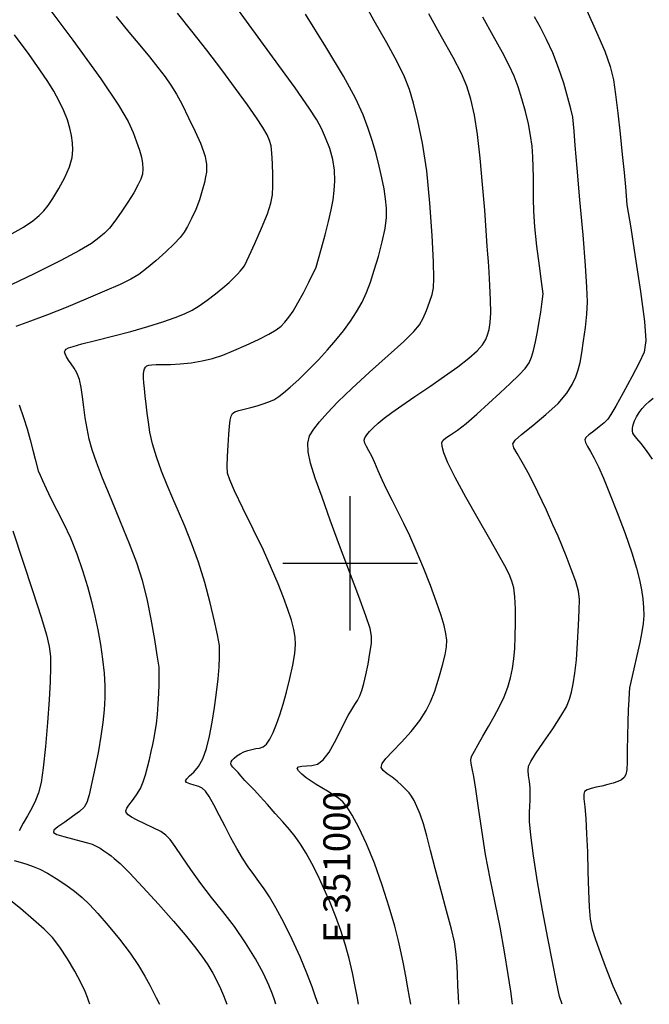
# Model space of a CAD drawing. Extents: x 349476 to 352676, y 1032474 to 1035632.
# Drawn here: x 350877 to 351111, y 1032836 to 1033202 of the extents above; entities that cross this region are included whole.
import ezdxf
from ezdxf.enums import TextEntityAlignment as Align

# ---------------------------------------------------------------- set-up
doc = ezdxf.new("R2010")
doc.units = 0
doc.header["$LTSCALE"] = 25
doc.header["$MEASUREMENT"] = 0
for name, color, linetype in [('GRID', 3, 'CONTINUOUS'), ('GRIDTXT', 7, 'CONTINUOUS'), ('INDEX', 1, 'CONTINUOUS'), ('INTER', 33, 'CONTINUOUS')]:
    doc.layers.add(name, color=color, linetype=linetype)
doc.styles.add('GRID', font='SIMPLEX.shx')

# ---------------------------------------------------------------- blocks, each defined once
blk = doc.blocks.new('GRID')
at = {"layer": 'GRID'}
for p, q in [((0, -0.25), (0, 0.25)), ((-0.25, 0), (0.25, 0))]:
    blk.add_line(p, q, dxfattribs=at)

msp = doc.modelspace()

# ---------------------------------------------------------------- linework, layer by layer
at = {"layer": 'INDEX', "linetype": 'CONTINUOUS'}
for points, elevation in [([(350884.58, 1033211.14), (350896.85, 1033194.59), (350907.25, 1033180.25), (350913.86, 1033170.43), (350917.4, 1033164.3), (350919.26, 1033160.2), (350920.59, 1033156.75), (350921.61, 1033153.69), (350922.35, 1033151.02), (350922.8, 1033148.74), (350922.94, 1033146.71), (350922.73, 1033144.81), (350922.15, 1033142.87), (350921.1, 1033140.64), (350919.5, 1033137.84), (350917.33, 1033134.33), (350914.88, 1033130.6), (350912.54, 1033127.24), (350910.55, 1033124.72), (350908.69, 1033122.78), (350906.59, 1033121.01), (350903.78, 1033118.99), (350899.39, 1033116.33), (350892.44, 1033112.61), (350882.46, 1033107.65), (350871.13, 1033102.2)], 2690), ([(351022.57, 1032835.9), (351022.08, 1032838.57), (351021.45, 1032842), (351020.64, 1032846.4), (351019.79, 1032850.94), (351018.98, 1032855.08), (351017.99, 1032859.45), (351016.56, 1032864.93), (351014.49, 1032872.09), (351011.9, 1032880.25), (351009.02, 1032888.4), (351006.05, 1032895.64), (351003.22, 1032901.65), (351000.77, 1032906.21), (350998.86, 1032909.25), (350997.25, 1032911.18), (350995.61, 1032912.57), (350993.7, 1032913.87), (350991.58, 1032915.16), (350989.43, 1032916.43), (350987.36, 1032917.68), (350985.42, 1032918.92), (350983.59, 1032920.2), (350981.95, 1032921.52), (350980.74, 1032922.74), (350980.28, 1032923.68), (350980.78, 1032924.23), (350982.05, 1032924.47), (350983.79, 1032924.56), (350985.75, 1032924.69), (350987.83, 1032925.3), (350989.97, 1032926.88), (350992.11, 1032929.72), (350994.17, 1032933.36), (350996.08, 1032937.13), (350997.79, 1032940.49), (350999.28, 1032943.31), (351000.58, 1032945.59), (351001.7, 1032947.39), (351002.68, 1032948.97), (351003.53, 1032950.62), (351004.31, 1032952.64), (351005.05, 1032955.2), (351005.81, 1032958.46), (351006.61, 1032962.41), (351007.34, 1032966.51), (351007.85, 1032970.09), (351007.95, 1032972.82), (351007.38, 1032975.77), (351005.85, 1032980.38), (351003.18, 1032987.64), (350999.75, 1032996.79), (350996.07, 1033006.61), (350992.58, 1033016.04), (350989.51, 1033024.53), (350987.02, 1033031.69), (350985.27, 1033037.24), (350984.31, 1033041.45), (350984.18, 1033044.71), (350984.9, 1033047.4), (350986.41, 1033049.91), (350988.61, 1033052.63), (350991.52, 1033055.92), (350995.39, 1033060), (351000.59, 1033065.07), (351007.18, 1033071.1), (351014.07, 1033077.27), (351019.89, 1033082.53), (351023.62, 1033086.17), (351025.73, 1033088.75), (351027.08, 1033091.13), (351028.33, 1033093.99), (351029.49, 1033097.07), (351030.41, 1033099.93), (351030.95, 1033102.44), (351031.13, 1033105.94), (351030.96, 1033112.1), (351030.48, 1033121.96), (351029.65, 1033133.99), (351028.45, 1033146.03), (351026.89, 1033156.3), (351025.16, 1033164.6), (351023.5, 1033171.14), (351021.99, 1033176.26), (351020.19, 1033180.99), (351017.5, 1033186.51), (351013.57, 1033193.65), (351008.94, 1033201.81), (351004.39, 1033210.07)], 2680), ([(351112.31, 1033038.76), (351110.15, 1033041.98), (351108.15, 1033044.54), (351106.55, 1033046.41), (351105.54, 1033047.62), (351105.03, 1033048.43), (351104.87, 1033049.21), (351104.93, 1033050.23), (351105.19, 1033051.49), (351105.69, 1033052.92), (351106.42, 1033054.46), (351107.35, 1033056.03), (351108.47, 1033057.54), (351109.73, 1033058.92), (351111.13, 1033060.19), (351112.65, 1033061.36)], 2670), ([(350874.59, 1033012.01), (350878.33, 1033000.79), (350882.07, 1032989.47), (350885.17, 1032979.9), (350887.13, 1032973.35), (350888.13, 1032968.98), (350888.54, 1032965.36), (350888.63, 1032961.24), (350888.48, 1032956.01), (350888.09, 1032949.21), (350887.48, 1032940.72), (350886.71, 1032931.76), (350885.89, 1032923.93), (350885.06, 1032918.38), (350884.14, 1032914.6), (350883.02, 1032911.69), (350881.63, 1032908.89), (350880.06, 1032906.07), (350878.44, 1032903.24), (350876.9, 1032900.47)], 2690), ([(350875.02, 1032889.44), (350877.35, 1032888.79), (350879.79, 1032888.06), (350882.16, 1032887.21), (350884.62, 1032886.13), (350887.43, 1032884.64), (350890.73, 1032882.66), (350894.24, 1032880.36), (350897.53, 1032877.98), (350900.35, 1032875.66), (350903.06, 1032873.04), (350906.19, 1032869.64), (350910.07, 1032865.18), (350914.26, 1032860.08), (350918.16, 1032854.97), (350921.28, 1032850.35), (350923.65, 1032846.36), (350925.47, 1032843), (350926.88, 1032840.3), (350927.92, 1032838.27), (350929.11, 1032835.9)], 2690)]:
    msp.add_lwpolyline(points, dxfattribs=dict(at, elevation=elevation))
at = {"layer": 'INTER', "linetype": 'CONTINUOUS'}
for p, q in [((351097.64, 1032842.81, 2672), (351100.7, 1032835.9, 2672)), ((351078.83, 1032835.9, 2674), (351077.84, 1032838.8, 2674))]:
    msp.add_line(p, q, dxfattribs=at)
at = {"layer": 'INTER', "linetype": 'CONTINUOUS', "flags": 128}
for points in [[(350987.32, 1033110.11), (350988.19, 1033113.21), (350989.28, 1033117.17), (350990.64, 1033122.17), (350991.94, 1033127.2), (350992.94, 1033131.47), (350993.61, 1033135.16), (350994.04, 1033138.67), (350994.24, 1033142.33), (350994.11, 1033146.19), (350993.51, 1033150.2), (350992.36, 1033154.28), (350990.86, 1033158.21), (350989.26, 1033161.73), (350987.56, 1033164.96), (350984.72, 1033169.37), (350979.47, 1033176.83), (350971.11, 1033188.37), (350961.4, 1033201.7), (350952.71, 1033213.74)], [(350913.01, 1033203.43), (350917.65, 1033197.63), (350921.73, 1033192.76), (350925.34, 1033188.4), (350928.49, 1033184.47), (350931.16, 1033180.97), (350933.37, 1033177.82), (350935.38, 1033174.55), (350937.5, 1033170.64), (350939.92, 1033165.77), (350942.32, 1033160.66), (350944.29, 1033156.25), (350945.5, 1033153.23), (350946.11, 1033151.28), (350946.38, 1033149.84), (350946.51, 1033148.46), (350946.57, 1033147.2), (350946.61, 1033145.51)], [(350960.75, 1033110.63), (350962.42, 1033114.32), (350964.53, 1033118.99), (350967.03, 1033124.71), (350969.21, 1033130.04), (350970.52, 1033133.98), (350971.1, 1033137.1), (350971.24, 1033140.35), (350971.22, 1033144.41), (350971.09, 1033148.76), (350970.89, 1033152.56), (350970.59, 1033155.25), (350970.05, 1033157.29), (350969.08, 1033159.36), (350967.5, 1033162.09), (350965.13, 1033165.77), (350961.78, 1033170.61), (350957.39, 1033176.68), (350952.23, 1033183.6), (350946.69, 1033190.83), (350941.13, 1033197.93), (350935.84, 1033204.69)], [(350971.57, 1033060.82), (350972.37, 1033061.35), (350973.46, 1033062.09), (350975.19, 1033063.39), (350977.66, 1033065.45), (350980.87, 1033068.39), (350984.52, 1033071.92), (350988.19, 1033075.68), (350991.56, 1033079.36), (350994.63, 1033082.94), (350997.44, 1033086.48), (351000.04, 1033090.03), (351002.39, 1033093.59), (351004.41, 1033097.13), (351006.08, 1033100.7), (351007.53, 1033104.56), (351008.96, 1033108.99), (351010.47, 1033114.16), (351011.89, 1033119.57), (351012.96, 1033124.55), (351013.47, 1033128.64), (351013.5, 1033132.16), (351013.17, 1033135.59), (351012.59, 1033139.35), (351011.8, 1033143.45), (351010.81, 1033147.77), (351009.63, 1033152.26), (351008.26, 1033156.9), (351006.69, 1033161.69), (351004.78, 1033166.79), (351001.95, 1033173.01), (350997.47, 1033181.27), (350990.97, 1033192.1), (350983.38, 1033204.34)], [(351050.93, 1033118.02), (351050.52, 1033123.85), (351049.98, 1033131.33), (351049.23, 1033140.89), (351048.31, 1033150.76), (351047.28, 1033159.45), (351046.14, 1033166.72), (351044.86, 1033172.64), (351043.37, 1033177.48), (351041.31, 1033182.24), (351038.24, 1033188.12), (351033.98, 1033195.85), (351029.22, 1033204.35)], [(351071.72, 1033100.19), (351071.09, 1033104.78), (351070.31, 1033110.64), (351069.39, 1033117.97), (351068.62, 1033125.15), (351068.21, 1033130.96), (351068.08, 1033135.59), (351068.09, 1033139.62), (351068.11, 1033143.5), (351068.06, 1033147.37), (351067.9, 1033151.22), (351067.58, 1033155.11), (351067.04, 1033159.14), (351066.24, 1033163.46), (351065.14, 1033168.12), (351063.83, 1033172.83), (351062.41, 1033177.24), (351060.92, 1033181.16), (351059.09, 1033185.17), (351056.55, 1033190.02), (351053.12, 1033196.22), (351049.26, 1033203.2)], [(351082.78, 1033165.91), (351081.97, 1033169.1), (351080.9, 1033173.21), (351079.37, 1033178.59), (351077.47, 1033184.37), (351075.28, 1033189.84), (351072.96, 1033194.82), (351070.67, 1033199.29), (351068.52, 1033203.29)], [(351087.9, 1033205.6), (351091.58, 1033197.62), (351094.66, 1033190.48), (351096.65, 1033184.85), (351097.84, 1033179.9), (351098.67, 1033174.41), (351099.49, 1033167.51), (351100.34, 1033159.78), (351101.12, 1033152.13), (351101.77, 1033145.4), (351102.28, 1033139.98), (351102.88, 1033133.29)], [(350873.45, 1033122.15), (350878.57, 1033125.08), (350882.03, 1033127.42), (350884.37, 1033129.35), (350886.11, 1033131.11), (350887.67, 1033133.09), (350889.43, 1033135.76), (350891.63, 1033139.38), (350893.89, 1033143.52), (350895.69, 1033147.52), (350896.63, 1033150.9), (350896.87, 1033153.79), (350896.71, 1033156.44), (350896.37, 1033159.1), (350895.8, 1033161.89), (350894.86, 1033164.95), (350893.49, 1033168.33), (350891.75, 1033171.93), (350889.77, 1033175.59), (350887.54, 1033179.29), (350884.67, 1033183.61), (350880.66, 1033189.25), (350875.22, 1033196.61)], [(351077.31, 1033010.06), (351075.37, 1033014.31), (351072.9, 1033019.72), (351069.77, 1033026.39), (351066.61, 1033032.75), (351063.97, 1033037.54), (351062.01, 1033040.82), (351060.8, 1033042.96), (351060.44, 1033044.37), (351061.29, 1033045.75), (351063.71, 1033047.86), (351067.83, 1033051.19), (351072.74, 1033055.3), (351077.26, 1033059.49), (351080.46, 1033063.22), (351082.51, 1033066.45), (351083.81, 1033069.29), (351084.72, 1033071.91), (351085.43, 1033074.73), (351086.08, 1033078.24), (351086.77, 1033082.72), (351087.43, 1033087.74), (351087.92, 1033092.65), (351088.14, 1033097.22), (351088.01, 1033102.69), (351087.48, 1033110.73), (351086.54, 1033122.24), (351085.4, 1033135.23), (351084.36, 1033147), (351083.64, 1033155.42), (351083.19, 1033160.72), (351082.78, 1033165.91)], [(350946.61, 1033145.51), (350946.25, 1033143.82), (350945.77, 1033141.63), (350945.01, 1033138.65), (350943.93, 1033135.2), (350942.55, 1033131.61), (350941.02, 1033128.21), (350939.57, 1033125.32), (350938.27, 1033123.12), (350936.77, 1033121.16), (350934.58, 1033118.87), (350931.41, 1033115.86), (350927.74, 1033112.56), (350924.27, 1033109.62), (350921.41, 1033107.46), (350918.45, 1033105.7), (350914.43, 1033103.74), (350908.68, 1033101.17), (350901.73, 1033098.19), (350894.41, 1033095.17), (350887.44, 1033092.44), (350881.14, 1033090.08), (350875.69, 1033088.11)], [(351102.88, 1033133.29), (351104.25, 1033124.76), (351105.96, 1033113.99), (351107.9, 1033101.16), (351109.4, 1033089.89), (351109.89, 1033082.81), (351109.24, 1033078.52), (351107.45, 1033074.61), (351104.63, 1033069.32), (351101.44, 1033063.43), (351098.69, 1033058.41), (351096.92, 1033055.28), (351095.72, 1033053.54), (351094.43, 1033052.28), (351092.59, 1033050.79), (351090.51, 1033049.19), (351088.72, 1033047.77), (351087.62, 1033046.73), (351087.23, 1033045.87), (351087.45, 1033044.87), (351088.17, 1033043.49), (351089.28, 1033041.59), (351090.66, 1033039.1), (351092.24, 1033035.9), (351094.12, 1033031.66), (351096.44, 1033026.01), (351099.25, 1033018.83), (351102.15, 1033011.06), (351104.67, 1033003.88), (351106.44, 1032998.22), (351107.57, 1032993.81), (351108.28, 1032990.13), (351108.77, 1032986.74), (351109.05, 1032983.54), (351109.1, 1032980.52), (351108.88, 1032977.61), (351108.39, 1032974.42), (351107.6, 1032970.5), (351106.54, 1032965.66), (351105.43, 1032960.72), (351103.81, 1032953.67)], [(351031.47, 1032952.38), (351032.23, 1032954.89), (351033.2, 1032958.1), (351034.34, 1032962.06), (351035.31, 1032965.88), (351035.84, 1032968.87), (351035.92, 1032971.33), (351035.6, 1032973.81), (351034.93, 1032976.79), (351033.81, 1032980.6), (351032.12, 1032985.52), (351029.84, 1032991.66), (351027.2, 1032998.34), (351024.56, 1033004.72), (351022.16, 1033010.14), (351019.96, 1033014.79), (351017.83, 1033019.06), (351015.69, 1033023.23), (351013.64, 1033027.26), (351011.83, 1033031.01), (351010.35, 1033034.38), (351009.13, 1033037.31), (351008.03, 1033039.78), (351006.96, 1033041.79), (351006.05, 1033043.4), (351005.43, 1033044.68), (351005.24, 1033045.73), (351005.49, 1033046.7), (351006.15, 1033047.75), (351007.21, 1033049.02), (351008.65, 1033050.5), (351010.43, 1033052.14), (351012.6, 1033053.93), (351015.41, 1033056.05), (351019.18, 1033058.71), (351024.07, 1033062.03), (351029.59, 1033065.76), (351035.09, 1033069.55), (351040.01, 1033073.1), (351044.1, 1033076.29), (351047.18, 1033079.02), (351049.17, 1033081.26), (351050.35, 1033083.19), (351051.08, 1033085.02), (351051.66, 1033087.01), (351052.08, 1033089.57), (351052.28, 1033093.15), (351052.2, 1033097.95), (351051.94, 1033103.3), (351051.63, 1033108.3), (351051.36, 1033112.2), (351051.16, 1033114.96), (351050.93, 1033118.02)], [(350928.93, 1032961.28), (350928.24, 1032965.84), (350927.33, 1032971.68), (350926.06, 1032979.14), (350924.53, 1032986.79), (350922.79, 1032993.6), (350920.68, 1033000.09), (350917.99, 1033007.18), (350914.64, 1033015.43), (350911.09, 1033024.01), (350907.94, 1033031.69), (350905.64, 1033037.62), (350904.08, 1033042.2), (350902.99, 1033046.16), (350902.16, 1033050.1), (350901.5, 1033054.08), (350900.97, 1033058.04), (350900.5, 1033061.87), (350899.99, 1033065.4), (350899.32, 1033068.41), (350898.42, 1033070.78), (350897.38, 1033072.63), (350896.31, 1033074.18), (350895.32, 1033075.59), (350894.51, 1033076.84), (350893.99, 1033077.86), (350893.82, 1033078.62), (350894, 1033079.19), (350894.46, 1033079.65), (350895.29, 1033080.1), (350897, 1033080.69), (350900.21, 1033081.57), (350905.31, 1033082.85), (350911.66, 1033084.43), (350918.39, 1033086.2), (350924.71, 1033088.03), (350930.29, 1033089.79), (350934.88, 1033091.38), (350938.38, 1033092.77), (350941.2, 1033094.14), (350943.9, 1033095.78), (350946.86, 1033097.86), (350949.9, 1033100.18), (350952.68, 1033102.46), (350954.94, 1033104.45), (350956.7, 1033106.15), (350958.05, 1033107.56), (350959.1, 1033108.71), (350959.87, 1033109.59), (350960.75, 1033110.63)], [(350951.44, 1032969.4), (350950.61, 1032973.33), (350949.53, 1032978.43), (350947.95, 1032985.23), (350945.92, 1032992.82), (350943.54, 1033000.37), (350940.99, 1033007.48), (350938.48, 1033013.83), (350936.18, 1033019.25), (350934.04, 1033024.12), (350931.96, 1033028.99), (350929.9, 1033034.22), (350928.01, 1033039.54), (350926.5, 1033044.48), (350925.53, 1033048.73), (350924.95, 1033052.43), (350924.56, 1033055.83), (350924.18, 1033059.13), (350923.82, 1033062.23), (350923.51, 1033064.95), (350923.28, 1033067.15), (350923.15, 1033068.9), (350923.15, 1033070.29), (350923.27, 1033071.4), (350923.52, 1033072.27), (350923.88, 1033072.93), (350924.36, 1033073.4), (350925.08, 1033073.7), (350926.21, 1033073.86), (350927.87, 1033073.89), (350930.16, 1033073.89), (350933.14, 1033073.95), (350936.83, 1033074.17), (350940.91, 1033074.6), (350945, 1033075.26), (350948.84, 1033076.2), (350952.65, 1033077.47), (350956.76, 1033079.09), (350961.35, 1033081.08), (350965.91, 1033083.2), (350969.77, 1033085.17), (350972.46, 1033086.8), (350974.27, 1033088.23), (350975.68, 1033089.73), (350977.12, 1033091.52), (350978.73, 1033093.82), (350980.56, 1033096.85), (350982.61, 1033100.65), (350984.59, 1033104.54), (350987.32, 1033110.11)], [(351045.16, 1032928.31), (351046.19, 1032930.13), (351047.52, 1032932.5), (351049.32, 1032935.68), (351051.38, 1032939.3), (351053.5, 1032943.01), (351055.5, 1032946.71), (351057.23, 1032950.34), (351058.59, 1032953.87), (351059.6, 1032957.35), (351060.32, 1032960.83), (351060.83, 1032964.41), (351061.17, 1032968.31), (351061.37, 1032972.76), (351061.45, 1032977.86), (351061.41, 1032983.02), (351061.2, 1032987.5), (351060.8, 1032990.81), (351060.11, 1032993.38), (351059.04, 1032995.9), (351057.47, 1032999.03), (351055.17, 1033003.25), (351051.89, 1033009.01), (351047.58, 1033016.47), (351042.96, 1033024.54), (351038.96, 1033031.86), (351036.29, 1033037.32), (351034.79, 1033041.04), (351034.14, 1033043.42), (351034.04, 1033044.86), (351034.49, 1033045.79), (351035.57, 1033046.63), (351037.33, 1033047.77), (351039.82, 1033049.48), (351043.08, 1033052), (351047.06, 1033055.44), (351051.42, 1033059.4), (351055.69, 1033063.36), (351059.5, 1033066.89), (351062.65, 1033069.91), (351065.01, 1033072.43), (351066.51, 1033074.54), (351067.43, 1033076.61), (351068.11, 1033079.12), (351068.82, 1033082.36), (351069.56, 1033086.1), (351070.25, 1033089.92), (351070.81, 1033093.46), (351071.23, 1033096.42), (351071.72, 1033100.19)], [(350960.82, 1032919.18), (350960.18, 1032919.94), (350959.35, 1032920.9), (350958.31, 1032922.09), (350957.27, 1032923.24), (350956.41, 1032924.12), (350955.83, 1032924.79), (350955.57, 1032925.4), (350955.69, 1032926.05), (350956.14, 1032926.75), (350956.88, 1032927.52), (350957.87, 1032928.34), (350959.06, 1032929.14), (350960.41, 1032929.84), (350961.88, 1032930.38), (350963.4, 1032930.76), (350964.89, 1032931.03), (350966.3, 1032931.24), (350967.64, 1032931.69), (350968.92, 1032932.69), (350970.16, 1032934.5), (350971.38, 1032937.02), (350972.61, 1032940.1), (350973.85, 1032943.62), (350975.1, 1032947.59), (350976.35, 1032952.09), (350977.57, 1032957.07), (350978.63, 1032962.04), (350979.38, 1032966.4), (350979.71, 1032969.77), (350979.59, 1032972.55), (350979.06, 1032975.39), (350978.12, 1032978.78), (350976.81, 1032982.78), (350975.18, 1032987.28), (350973.22, 1032992.28), (350970.79, 1032998.02), (350967.71, 1033004.82), (350963.95, 1033012.7), (350960.13, 1033020.54), (350957.02, 1033026.94), (350955.2, 1033030.97), (350954.44, 1033033.56), (350954.3, 1033036.13), (350954.41, 1033039.74), (350954.63, 1033043.94), (350954.88, 1033047.92), (350955.1, 1033051.03), (350955.35, 1033053.26), (350955.69, 1033054.76), (350956.23, 1033055.71), (350957.13, 1033056.31), (350958.55, 1033056.78), (350960.59, 1033057.29), (350963, 1033057.89), (350965.44, 1033058.55), (350967.61, 1033059.26), (350969.38, 1033059.92), (350971.57, 1033060.82)], [(350876.93, 1033058.93), (350878.6, 1033054.27), (350879.93, 1033049.99), (350881.05, 1033045.95), (350882.06, 1033042.1), (350882.92, 1033038.74), (350884.02, 1033034.36)], [(350884.02, 1033034.36), (350884.69, 1033032.8), (350885.58, 1033030.75), (350886.92, 1033027.8), (350888.72, 1033024.1), (350890.95, 1033019.77), (350893.43, 1033014.86), (350895.96, 1033009.39), (350898.34, 1033003.44), (350900.5, 1032997.3), (350902.35, 1032991.32), (350903.86, 1032985.76), (350905.1, 1032980.46), (350906.16, 1032975.17), (350907.11, 1032969.73), (350907.9, 1032964.3), (350908.47, 1032959.14), (350908.75, 1032954.4), (350908.76, 1032949.93), (350908.51, 1032945.46), (350908.04, 1032940.76), (350907.32, 1032935.69), (350906.37, 1032930.15), (350905.21, 1032924.16), (350904, 1032918.44), (350902.93, 1032913.85), (350902.07, 1032910.96), (350901.05, 1032909.2), (350899.38, 1032907.69), (350896.8, 1032905.78), (350893.85, 1032903.7), (350891.31, 1032901.88), (350889.85, 1032900.64), (350889.67, 1032899.82), (350890.9, 1032899.11), (350893.5, 1032898.3), (350896.78, 1032897.44), (350899.93, 1032896.65), (350902.3, 1032896.02), (350904.05, 1032895.45), (350905.54, 1032894.78), (350907.04, 1032893.93), (350908.42, 1032893.05), (350910.28, 1032891.77)], [(351077.84, 1032838.8), (351076.73, 1032844.17), (351075.3, 1032851.12), (351073.44, 1032860.46), (351071.46, 1032870.97), (351069.63, 1032881.5), (351068.14, 1032891.08), (351067.12, 1032898.77), (351066.66, 1032903.96), (351066.6, 1032907.27), (351066.74, 1032909.64), (351066.87, 1032911.87), (351066.92, 1032914.13), (351066.84, 1032916.45), (351066.6, 1032918.8), (351066.32, 1032921.04), (351066.16, 1032922.94), (351066.3, 1032924.49), (351067.08, 1032926.28), (351068.87, 1032929.09), (351071.83, 1032933.37), (351075.28, 1032938.38), (351078.34, 1032943.05), (351080.35, 1032946.59), (351081.51, 1032949.37), (351082.24, 1032952.02), (351082.88, 1032955.13), (351083.49, 1032959.06), (351084.05, 1032964.11), (351084.53, 1032970.36), (351084.91, 1032976.88), (351085.15, 1032982.52), (351085.18, 1032986.51), (351084.82, 1032989.65), (351083.85, 1032993.16), (351082.18, 1032997.81), (351080.24, 1033002.78), (351077.31, 1033010.06)], [(350988.04, 1032835.9), (350987.08, 1032838.72), (350985.81, 1032842.41), (350983.93, 1032847.52), (350981.44, 1032853.57), (350978.44, 1032860.06), (350975.27, 1032866.35), (350972.33, 1032871.77), (350969.94, 1032875.83), (350967.95, 1032878.9), (350966.08, 1032881.53), (350964.13, 1032884.2), (350962.09, 1032887.09), (350959.98, 1032890.31), (350957.83, 1032893.92), (350955.66, 1032897.86), (350953.46, 1032902.02), (350951.28, 1032906.26), (350949.24, 1032910.16), (350947.51, 1032913.24), (350946.17, 1032915.19), (350945, 1032916.27), (350943.68, 1032916.89), (350942.02, 1032917.41), (350940.37, 1032917.92), (350939.18, 1032918.45), (350938.82, 1032919.04), (350939.24, 1032919.8), (350940.3, 1032920.84), (350941.82, 1032922.29), (350943.54, 1032924.34), (350945.19, 1032927.22), (350946.54, 1032931.06), (350947.64, 1032935.69), (350948.62, 1032940.88), (350949.54, 1032946.38), (350950.35, 1032951.85), (350950.95, 1032956.97), (350951.28, 1032961.43), (350951.41, 1032965), (350951.44, 1032969.4)], [(350972.3, 1032835.9), (350971.79, 1032837.53), (350971.08, 1032839.72), (350969.8, 1032843), (350967.73, 1032847.39), (350964.74, 1032852.81), (350961.03, 1032858.79), (350956.92, 1032864.79), (350952.67, 1032870.37), (350948.45, 1032875.63), (350944.41, 1032880.81), (350940.7, 1032886), (350937.48, 1032890.79), (350934.93, 1032894.64), (350933.1, 1032897.2), (350931.51, 1032898.85), (350929.55, 1032900.16), (350926.8, 1032901.59), (350923.68, 1032903.08), (350920.83, 1032904.44), (350918.75, 1032905.55), (350917.42, 1032906.44), (350916.73, 1032907.2), (350916.56, 1032907.93), (350916.9, 1032908.81), (350917.74, 1032910.03), (350919.05, 1032911.74), (350920.56, 1032913.85), (350921.98, 1032916.21), (350923.08, 1032918.7), (350923.93, 1032921.32), (350924.64, 1032924.09), (350925.33, 1032927.01), (350925.98, 1032929.91), (350926.58, 1032932.61), (350927.1, 1032935.02), (350927.54, 1032937.43), (350927.94, 1032940.26), (350928.3, 1032943.75), (350928.61, 1032947.63), (350928.83, 1032951.49), (350928.93, 1032954.94), (350928.96, 1032957.76), (350928.93, 1032961.28)], [(351103.81, 1032953.67), (351103.68, 1032951.73), (351103.52, 1032949.17), (351103.33, 1032945.5), (351103.16, 1032940.89), (351103.06, 1032935.64), (351102.99, 1032930.43), (351102.91, 1032926.07), (351102.77, 1032923.14), (351102.46, 1032921.37), (351101.87, 1032920.29), (351100.89, 1032919.47), (351099.52, 1032918.78), (351097.79, 1032918.19), (351095.74, 1032917.63), (351093.55, 1032917.11), (351091.43, 1032916.64), (351089.55, 1032916.22), (351088.07, 1032915.75), (351087.13, 1032915.09), (351086.79, 1032914.07), (351086.89, 1032912.32), (351087.21, 1032909.4), (351087.56, 1032905), (351087.87, 1032899.3), (351088.14, 1032892.61), (351088.36, 1032885.3), (351088.58, 1032878.16), (351088.84, 1032872.07), (351089.24, 1032867.57), (351089.94, 1032863.89), (351091.13, 1032859.98), (351092.88, 1032855.11), (351094.8, 1032850.07), (351097.64, 1032842.81)], [(351040.35, 1032835.9), (351040.22, 1032838.89), (351040.05, 1032842.7), (351039.82, 1032847.41), (351039.58, 1032851.92), (351039.29, 1032855.53), (351038.74, 1032859.1), (351037.64, 1032863.87), (351035.84, 1032870.66), (351033.67, 1032878.61), (351031.56, 1032886.43), (351029.86, 1032893.08), (351028.49, 1032898.53), (351027.25, 1032902.99), (351026.02, 1032906.64), (351024.82, 1032909.55), (351023.73, 1032911.75), (351022.8, 1032913.32), (351021.86, 1032914.55), (351020.72, 1032915.78), (351019.22, 1032917.26), (351017.46, 1032918.87), (351015.56, 1032920.4), (351013.72, 1032921.69), (351012.25, 1032922.86), (351011.54, 1032924.06), (351011.88, 1032925.48), (351013.29, 1032927.36), (351015.72, 1032929.96), (351019.02, 1032933.42), (351022.63, 1032937.42), (351025.89, 1032941.5), (351028.28, 1032945.26), (351029.85, 1032948.4), (351031.47, 1032952.38)], [(351060.35, 1032835.9), (351059.64, 1032840.75), (351058.7, 1032847.03), (351057.37, 1032855.36), (351055.73, 1032864.57), (351053.9, 1032873.69), (351052.03, 1032882.67), (351050.3, 1032891.66), (351048.86, 1032900.68), (351047.68, 1032909.05), (351046.7, 1032915.91), (351045.89, 1032920.68), (351045.27, 1032923.69), (351044.9, 1032925.55), (351044.81, 1032926.77), (351044.9, 1032927.55), (351045.16, 1032928.31)], [(351003.12, 1032835.9), (351002.56, 1032838.82), (351001.84, 1032842.58), (351000.81, 1032847.55), (350999.56, 1032852.96), (350998.13, 1032858.21), (350996.5, 1032863.33), (350994.63, 1032868.48), (350992.51, 1032873.76), (350990.24, 1032878.99), (350987.96, 1032883.91), (350985.75, 1032888.31), (350983.63, 1032892.16), (350981.57, 1032895.46), (350979.53, 1032898.3), (350977.37, 1032900.94), (350974.93, 1032903.75), (350972.14, 1032906.94), (350969.25, 1032910.23), (350966.57, 1032913.21), (350964.39, 1032915.56), (350962.74, 1032917.26), (350960.82, 1032919.18)], [(350910.28, 1032891.77), (350911.11, 1032891.13), (350912.28, 1032890.19), (350914.42, 1032888.26), (350917.91, 1032884.77), (350922.95, 1032879.43), (350928.74, 1032873.1), (350934.25, 1032866.89), (350938.69, 1032861.7), (350942.11, 1032857.44), (350944.81, 1032853.82), (350947.04, 1032850.56), (350948.91, 1032847.52), (350950.47, 1032844.59), (350951.79, 1032841.74), (350952.83, 1032839.22), (350954.1, 1032835.9)], [(350903.18, 1032835.9), (350902.84, 1032836.96), (350902.35, 1032838.4), (350901.44, 1032840.69), (350899.91, 1032843.96), (350897.66, 1032848.21), (350894.94, 1032852.85), (350892.08, 1032857.19), (350889.28, 1032860.72), (350886.19, 1032863.89), (350882.31, 1032867.34), (350877.39, 1032871.52), (350871.96, 1032875.91)]]:
    msp.add_lwpolyline(points, dxfattribs=at)

# ---------------------------------------------------------------- block references
at = {"layer": 'GRID', "xscale": 100, "yscale": 100, "zscale": 100}
msp.add_blockref('GRID', (351000, 1033000, 2730), dxfattribs=at)

# ---------------------------------------------------------------- texts
at = {"layer": 'GRIDTXT', "style": 'GRID'}
msp.add_text('E 351000', height=10, rotation=90, dxfattribs=at).set_placement((351000, 1032915.19), align=Align.RIGHT)

doc.saveas('drawing.dxf')
